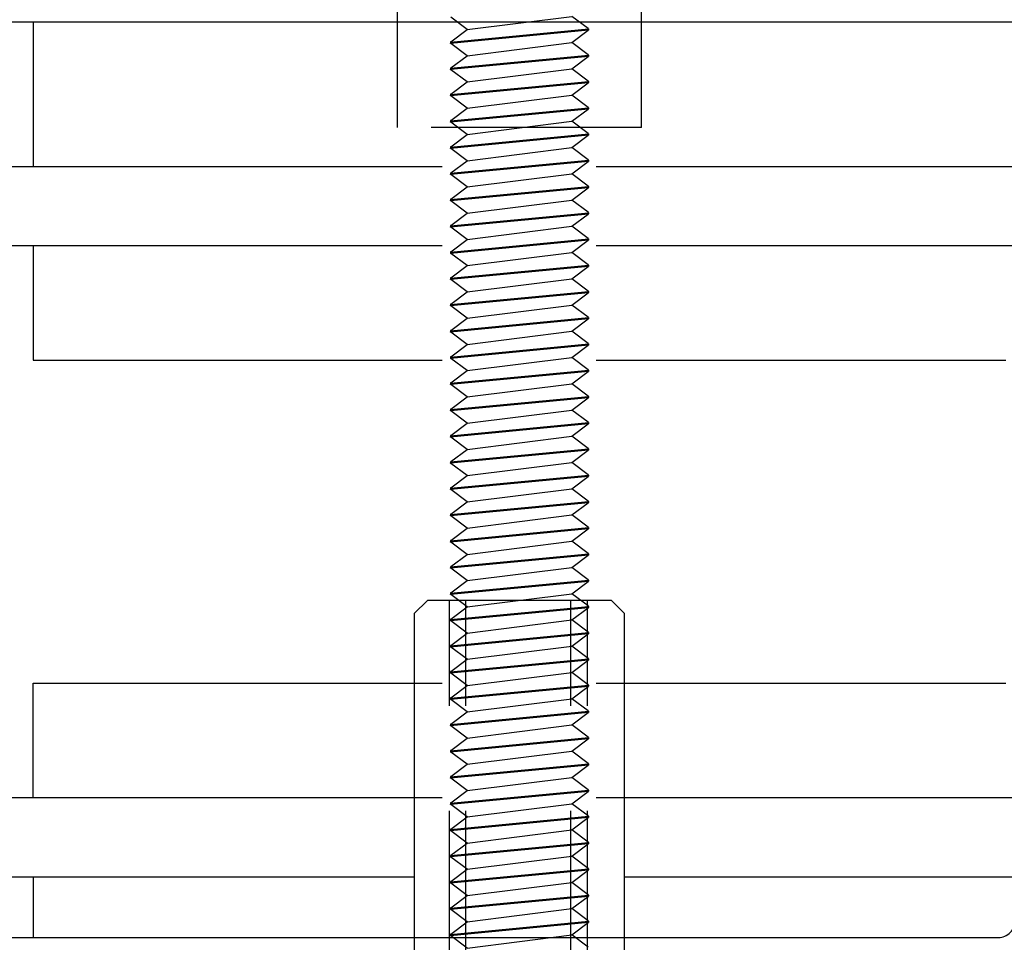
# Model space of a CAD drawing. Units: inches. Extents: x 0 to 127, y 0 to 82.
# Drawn here: x 67 to 68, y 27 to 28 of the extents above; entities that cross this region are included whole.
import ezdxf

# ---------------------------------------------------------------- set-up
doc = ezdxf.new("R2010")
doc.units = ezdxf.units.IN
doc.header["$MEASUREMENT"] = 0
doc.linetypes.add('Lock Stile Group 1$0$B593408-T$0$HIDDEN', pattern=[0.375, 0.25, -0.125])
doc.linetypes.add('Lock Stile Group 1$0$B594460-S$0$HIDDEN', pattern=[0.375, 0.25, -0.125])
doc.layers.get('0').update_dxf_attribs({"color": 4})
for name, color, linetype in [('Lock Stile Group 1$0$B593408-T$0$HIDDEN', 3, 'Lock Stile Group 1$0$B593408-T$0$HIDDEN'), ('Lock Stile Group 1$0$B594460-S$0$HIDDEN', 3, 'Lock Stile Group 1$0$B594460-S$0$HIDDEN'), ('Shop Detail Dimensions', 2, 'Continuous')]:
    doc.layers.add(name, color=color, linetype=linetype)
doc.styles.get("Standard").update_dxf_attribs({"font": 'arial.ttf'})
doc.dimstyles.new('EXT_ON-ON', dxfattribs={"dimscale": 2, "dimtxt": 0.125, "dimasz": 0.125, "dimexe": 0.09, "dimexo": 0.1875, "dimgap": 0.05, "dimtad": 3, "dimdec": 5, "dimzin": 3, "dimdsep": 46, "dimlunit": 5, "dimtxsty": 'Standard', "dimcen": 0, "dimazin": 0, "dimtfac": 1, "dimtdec": 5, "dimtofl": 0, "dimtmove": 0, "dimatfit": 0, "dimfxl": 1, "dimfrac": 2, "dimtolj": 1, "dimtzin": 3, "dimarcsym": 0})

# ---------------------------------------------------------------- blocks, each defined once
blk = doc.blocks.new('*D36')
at = {"layer": 'Shop Detail Dimensions', "color": 0, "linetype": 'Continuous', "lineweight": -2, "transparency": 16777216}
for p, q in [((69.0279, 27.8704), (69.0279, 23.5324)), ((65.5279, 25.7976), (65.5279, 23.5324)), ((68.7779, 23.7124), (65.7779, 23.7124))]:
    blk.add_line(p, q, dxfattribs=at)
at = {"layer": 'Shop Detail Dimensions', "color": 0, "linetype": 'Continuous', "transparency": 16777216}
for points in [[(65.7779, 23.7541), (65.7779, 23.6708), (65.5279, 23.7124)], [(68.7779, 23.7541), (68.7779, 23.6708), (69.0279, 23.7124)]]:
    blk.add_solid(points, dxfattribs=at)
at = {"layer": 'Shop Detail Dimensions', "color": 0, "linetype": 'Continuous', "transparency": 16777216, "insert": (67.2779, 23.9418), "char_height": 0.25, "attachment_point": 5}
blk.add_mtext('\\A1;3 1/2"', dxfattribs=at)
blk = doc.blocks.new('Lock Stile Group 1$0$b594122')
blk.add_lwpolyline([(0.2772, 0.7775, 0.414214), (0.2972, 0.7575), (0.4451, 0.7575, -0.414214), (0.5351, 0.6675), (0.5351, 0.5995, 0.414214), (0.5551, 0.5795), (1.8819, 0.5795, 0.414214), (1.9019, 0.5995), (1.9019, 0.6675, -0.414214), (1.9919, 0.7575), (2.1397, 0.7575, 0.414214), (2.1597, 0.7775), (2.1597, 1.5775, 0.414214), (2.0697, 1.6675), (0.2972, 1.6675, 0.414214), (0.2772, 1.6475)], format="xyb", close=True)
blk = doc.blocks.new('Lock Stile Group 1$0$1850 Lock')
at = {"linetype": 'Continuous'}
for p, q in [((0.4844, 0.645), (0.4844, 0.4732)), ((0.4844, 0.3792), (0.4844, 0.2431)), ((0.4844, 0.2431), (0.9707, 0.2431)), ((1.1538, 0.2431), (1.6406, 0.2431)), ((0.4844, -0.2768), (0.4844, -0.1406)), ((0.4844, -0.1406), (0.9707, -0.1406)), ((1.1538, -0.1406), (1.6406, -0.1406)), ((0.4844, -0.3708), (0.4844, -0.443))]:
    blk.add_line(p, q, dxfattribs=at)
for p, q in [((0.9707, 0.4732), (0.1882, 0.4732)), ((1.8122, 0.4732), (1.1538, 0.4732)), ((0.9707, 0.3792), (0.1882, 0.3792)), ((1.8122, 0.3792), (1.1538, 0.3792)), ((0.2396, -0.2768), (0.9707, -0.2768)), ((1.1538, -0.2768), (1.6974, -0.2768)), ((0.2851, -0.3708), (0.9375, -0.3708)), ((1.1875, -0.3708), (1.6519, -0.3708))]:
    blk.add_line(p, q)
blk = doc.blocks.new('Lock Stile Group 1$0$Handle Fastener')
for p, q in [((-1.5856, -0.082), (-1.57, 0.082)), ((-1.5844, -0.082), (-1.5688, 0.082)), ((-1.5688, 0.082), (-1.57, 0.082)), ((-1.5544, -0.082), (-1.5388, 0.082)), ((-1.5532, -0.082), (-1.5376, 0.082)), ((-1.5376, 0.082), (-1.5388, 0.082)), ((-1.5232, -0.082), (-1.5076, 0.082)), ((-1.522, -0.082), (-1.5064, 0.082)), ((-1.5064, 0.082), (-1.5076, 0.082)), ((-1.492, -0.082), (-1.4764, 0.082)), ((-1.4908, -0.082), (-1.4752, 0.082)), ((-1.4752, 0.082), (-1.4764, 0.082)), ((-1.4608, -0.082), (-1.4452, 0.082)), ((-1.4596, -0.082), (-1.444, 0.082)), ((-1.444, 0.082), (-1.4452, 0.082)), ((-1.4296, -0.082), (-1.414, 0.082)), ((-1.4284, -0.082), (-1.4128, 0.082)), ((-1.4128, 0.082), (-1.414, 0.082)), ((-1.3984, -0.082), (-1.3828, 0.082)), ((-1.3972, -0.082), (-1.3816, 0.082)), ((-1.3816, 0.082), (-1.3828, 0.082)), ((-1.3672, -0.082), (-1.3516, 0.082)), ((-1.366, -0.082), (-1.3504, 0.082)), ((-1.3504, 0.082), (-1.3516, 0.082)), ((-1.336, -0.082), (-1.3204, 0.082)), ((-1.3348, -0.082), (-1.3192, 0.082)), ((-1.3192, 0.082), (-1.3204, 0.082)), ((-1.3048, -0.082), (-1.2892, 0.082)), ((-1.3036, -0.082), (-1.288, 0.082)), ((-1.288, 0.082), (-1.2892, 0.082)), ((-1.2736, -0.082), (-1.258, 0.082)), ((-1.2724, -0.082), (-1.2568, 0.082)), ((-1.2568, 0.082), (-1.258, 0.082)), ((-1.2424, -0.082), (-1.2268, 0.082)), ((-1.2412, -0.082), (-1.2256, 0.082)), ((-1.2256, 0.082), (-1.2268, 0.082)), ((-1.2112, -0.082), (-1.1956, 0.082)), ((-1.21, -0.082), (-1.1944, 0.082)), ((-1.1944, 0.082), (-1.1956, 0.082)), ((-1.18, -0.082), (-1.1644, 0.082)), ((-1.1788, -0.082), (-1.1632, 0.082)), ((-1.1632, 0.082), (-1.1644, 0.082)), ((-1.1488, -0.082), (-1.1332, 0.082)), ((-1.1476, -0.082), (-1.132, 0.082)), ((-1.132, 0.082), (-1.1332, 0.082)), ((-1.1176, -0.082), (-1.102, 0.082)), ((-1.1164, -0.082), (-1.1008, 0.082)), ((-1.1008, 0.082), (-1.102, 0.082)), ((-1.0864, -0.082), (-1.0708, 0.082)), ((-1.0852, -0.082), (-1.0696, 0.082)), ((-1.0696, 0.082), (-1.0708, 0.082)), ((-1.0552, -0.082), (-1.0396, 0.082)), ((-1.054, -0.082), (-1.0384, 0.082)), ((-1.0384, 0.082), (-1.0396, 0.082)), ((-1.024, -0.082), (-1.0084, 0.082)), ((-1.0228, -0.082), (-1.0072, 0.082)), ((-1.0072, 0.082), (-1.0084, 0.082)), ((-0.9928, -0.082), (-0.9772, 0.082)), ((-0.9916, -0.082), (-0.976, 0.082)), ((-0.976, 0.082), (-0.9772, 0.082)), ((-0.9616, -0.082), (-0.946, 0.082)), ((-0.9604, -0.082), (-0.9448, 0.082)), ((-0.9448, 0.082), (-0.946, 0.082)), ((-0.9304, -0.082), (-0.9148, 0.082)), ((-0.9292, -0.082), (-0.9136, 0.082)), ((-0.9136, 0.082), (-0.9148, 0.082)), ((-0.8992, -0.082), (-0.8836, 0.082)), ((-0.898, -0.082), (-0.8824, 0.082)), ((-0.8824, 0.082), (-0.8836, 0.082)), ((-0.868, -0.082), (-0.8524, 0.082)), ((-0.8668, -0.082), (-0.8512, 0.082)), ((-0.8512, 0.082), (-0.8524, 0.082)), ((-0.8368, -0.082), (-0.8212, 0.082)), ((-0.8356, -0.082), (-0.82, 0.082)), ((-0.82, 0.082), (-0.8212, 0.082)), ((-0.8056, -0.082), (-0.79, 0.082)), ((-0.8044, -0.082), (-0.7888, 0.082)), ((-0.7888, 0.082), (-0.79, 0.082)), ((-0.7744, -0.082), (-0.7588, 0.082)), ((-0.7732, -0.082), (-0.7576, 0.082)), ((-0.7576, 0.082), (-0.7588, 0.082)), ((-0.7432, -0.082), (-0.7276, 0.082)), ((-0.742, -0.082), (-0.7264, 0.082)), ((-0.7264, 0.082), (-0.7276, 0.082)), ((-0.712, -0.082), (-0.6964, 0.082)), ((-0.7108, -0.082), (-0.6952, 0.082)), ((-0.6952, 0.082), (-0.6964, 0.082)), ((-0.6808, -0.082), (-0.6652, 0.082)), ((-0.6796, -0.082), (-0.664, 0.082)), ((-0.664, 0.082), (-0.6652, 0.082)), ((-0.6496, -0.082), (-0.634, 0.082)), ((-0.6484, -0.082), (-0.6328, 0.082)), ((-0.6328, 0.082), (-0.634, 0.082)), ((-0.6184, -0.082), (-0.6028, 0.082)), ((-0.6172, -0.082), (-0.6016, 0.082)), ((-0.6016, 0.082), (-0.6028, 0.082)), ((-0.5872, -0.082), (-0.5716, 0.082)), ((-0.586, -0.082), (-0.5704, 0.082)), ((-0.5704, 0.082), (-0.5716, 0.082)), ((-0.556, -0.082), (-0.5404, 0.082)), ((-0.5548, -0.082), (-0.5392, 0.082)), ((-0.5392, 0.082), (-0.5404, 0.082)), ((-0.5248, -0.082), (-0.5092, 0.082)), ((-0.5236, -0.082), (-0.508, 0.082)), ((-0.508, 0.082), (-0.5092, 0.082)), ((-1.5996, 0.0817), (-1.585, 0.0623)), ((-1.585, 0.0623), (-1.5704, 0.0817)), ((-1.5684, 0.0817), (-1.5538, 0.0623)), ((-1.5538, 0.0623), (-1.5392, 0.0817)), ((-1.5372, 0.0817), (-1.5226, 0.0623)), ((-1.5226, 0.0623), (-1.508, 0.0817)), ((-1.506, 0.0817), (-1.4914, 0.0623)), ((-1.4914, 0.0623), (-1.4768, 0.0817)), ((-1.4748, 0.0817), (-1.4602, 0.0623)), ((-1.4602, 0.0623), (-1.4456, 0.0817)), ((-1.4436, 0.0817), (-1.429, 0.0623)), ((-1.429, 0.0623), (-1.4144, 0.0817)), ((-1.4124, 0.0817), (-1.3978, 0.0623)), ((-1.3978, 0.0623), (-1.3832, 0.0817)), ((-1.3812, 0.0817), (-1.3666, 0.0623)), ((-1.3666, 0.0623), (-1.352, 0.0817)), ((-1.35, 0.0817), (-1.3354, 0.0623)), ((-1.3354, 0.0623), (-1.3208, 0.0817)), ((-1.3188, 0.0817), (-1.3042, 0.0623)), ((-1.3042, 0.0623), (-1.2896, 0.0817)), ((-1.2876, 0.0817), (-1.273, 0.0623)), ((-1.273, 0.0623), (-1.2584, 0.0817)), ((-1.2564, 0.0817), (-1.2418, 0.0623)), ((-1.2418, 0.0623), (-1.2272, 0.0817)), ((-1.2252, 0.0817), (-1.2106, 0.0623)), ((-1.2106, 0.0623), (-1.196, 0.0817)), ((-1.194, 0.0817), (-1.1794, 0.0623)), ((-1.1794, 0.0623), (-1.1648, 0.0817)), ((-1.1628, 0.0817), (-1.1482, 0.0623)), ((-1.1482, 0.0623), (-1.1336, 0.0817)), ((-1.1316, 0.0817), (-1.117, 0.0623)), ((-1.117, 0.0623), (-1.1024, 0.0817)), ((-1.1004, 0.0817), (-1.0858, 0.0623)), ((-1.0858, 0.0623), (-1.0712, 0.0817)), ((-1.0692, 0.0817), (-1.0546, 0.0623)), ((-1.0546, 0.0623), (-1.04, 0.0817)), ((-1.038, 0.0817), (-1.0234, 0.0623)), ((-1.0234, 0.0623), (-1.0088, 0.0817)), ((-1.0068, 0.0817), (-0.9922, 0.0623)), ((-0.9922, 0.0623), (-0.9776, 0.0817)), ((-0.9756, 0.0817), (-0.961, 0.0623)), ((-0.961, 0.0623), (-0.9464, 0.0817)), ((-0.9444, 0.0817), (-0.9298, 0.0623)), ((-0.9298, 0.0623), (-0.9152, 0.0817)), ((-0.9132, 0.0817), (-0.8986, 0.0623)), ((-0.8986, 0.0623), (-0.884, 0.0817)), ((-0.882, 0.0817), (-0.8674, 0.0623)), ((-0.8674, 0.0623), (-0.8528, 0.0817)), ((-0.8508, 0.0817), (-0.8362, 0.0623)), ((-0.8362, 0.0623), (-0.8216, 0.0817)), ((-0.8196, 0.0817), (-0.805, 0.0623)), ((-0.805, 0.0623), (-0.7904, 0.0817)), ((-0.7884, 0.0817), (-0.7738, 0.0623)), ((-0.7738, 0.0623), (-0.7592, 0.0817)), ((-0.7572, 0.0817), (-0.7426, 0.0623)), ((-0.7426, 0.0623), (-0.728, 0.0817)), ((-0.726, 0.0817), (-0.7114, 0.0623)), ((-0.7114, 0.0623), (-0.6968, 0.0817)), ((-0.6948, 0.0817), (-0.6802, 0.0623)), ((-0.6802, 0.0623), (-0.6656, 0.0817)), ((-0.6636, 0.0817), (-0.649, 0.0623)), ((-0.649, 0.0623), (-0.6344, 0.0817)), ((-0.6324, 0.0817), (-0.6178, 0.0623)), ((-0.6178, 0.0623), (-0.6032, 0.0817)), ((-0.6012, 0.0817), (-0.5866, 0.0623)), ((-0.5866, 0.0623), (-0.572, 0.0817)), ((-0.57, 0.0817), (-0.5554, 0.0623)), ((-0.5554, 0.0623), (-0.5408, 0.0817)), ((-0.5388, 0.0817), (-0.5242, 0.0623)), ((-0.5242, 0.0623), (-0.5096, 0.0817)), ((-0.5076, 0.0817), (-0.493, 0.0623)), ((-1.6006, -0.0623), (-1.585, 0.0623)), ((-1.5694, -0.0623), (-1.5538, 0.0623)), ((-1.5382, -0.0623), (-1.5226, 0.0623)), ((-1.507, -0.0623), (-1.4914, 0.0623)), ((-1.4758, -0.0623), (-1.4602, 0.0623)), ((-1.4446, -0.0623), (-1.429, 0.0623)), ((-1.4134, -0.0623), (-1.3978, 0.0623)), ((-1.3822, -0.0623), (-1.3666, 0.0623)), ((-1.351, -0.0623), (-1.3354, 0.0623)), ((-1.3198, -0.0623), (-1.3042, 0.0623)), ((-1.2886, -0.0623), (-1.273, 0.0623)), ((-1.2574, -0.0623), (-1.2418, 0.0623)), ((-1.2262, -0.0623), (-1.2106, 0.0623)), ((-1.195, -0.0623), (-1.1794, 0.0623)), ((-1.1638, -0.0623), (-1.1482, 0.0623)), ((-1.1326, -0.0623), (-1.117, 0.0623)), ((-1.1014, -0.0623), (-1.0858, 0.0623)), ((-1.0702, -0.0623), (-1.0546, 0.0623)), ((-1.039, -0.0623), (-1.0234, 0.0623)), ((-1.0078, -0.0623), (-0.9922, 0.0623)), ((-0.9766, -0.0623), (-0.961, 0.0623)), ((-0.9454, -0.0623), (-0.9298, 0.0623)), ((-0.9142, -0.0623), (-0.8986, 0.0623)), ((-0.883, -0.0623), (-0.8674, 0.0623)), ((-0.8518, -0.0623), (-0.8362, 0.0623)), ((-0.8206, -0.0623), (-0.805, 0.0623)), ((-0.7894, -0.0623), (-0.7738, 0.0623)), ((-0.7582, -0.0623), (-0.7426, 0.0623)), ((-0.727, -0.0623), (-0.7114, 0.0623)), ((-0.6958, -0.0623), (-0.6802, 0.0623)), ((-0.6646, -0.0623), (-0.649, 0.0623)), ((-0.6334, -0.0623), (-0.6178, 0.0623)), ((-0.6022, -0.0623), (-0.5866, 0.0623)), ((-0.571, -0.0623), (-0.5554, 0.0623)), ((-0.5398, -0.0623), (-0.5242, 0.0623)), ((-0.5086, -0.0623), (-0.493, 0.0623)), ((-1.6006, -0.0623), (-1.586, -0.0817)), ((-1.584, -0.0817), (-1.5694, -0.0623)), ((-1.5694, -0.0623), (-1.5548, -0.0817)), ((-1.5528, -0.0817), (-1.5382, -0.0623)), ((-1.5382, -0.0623), (-1.5236, -0.0817)), ((-1.5216, -0.0817), (-1.507, -0.0623)), ((-1.507, -0.0623), (-1.4924, -0.0817)), ((-1.4904, -0.0817), (-1.4758, -0.0623)), ((-1.4758, -0.0623), (-1.4612, -0.0817)), ((-1.4592, -0.0817), (-1.4446, -0.0623)), ((-1.4446, -0.0623), (-1.43, -0.0817)), ((-1.428, -0.0817), (-1.4134, -0.0623)), ((-1.4134, -0.0623), (-1.3988, -0.0817)), ((-1.3968, -0.0817), (-1.3822, -0.0623)), ((-1.3822, -0.0623), (-1.3676, -0.0817)), ((-1.3656, -0.0817), (-1.351, -0.0623)), ((-1.351, -0.0623), (-1.3364, -0.0817)), ((-1.3344, -0.0817), (-1.3198, -0.0623)), ((-1.3198, -0.0623), (-1.3052, -0.0817)), ((-1.3032, -0.0817), (-1.2886, -0.0623)), ((-1.2886, -0.0623), (-1.274, -0.0817)), ((-1.272, -0.0817), (-1.2574, -0.0623)), ((-1.2574, -0.0623), (-1.2428, -0.0817)), ((-1.2408, -0.0817), (-1.2262, -0.0623)), ((-1.2262, -0.0623), (-1.2116, -0.0817)), ((-1.2096, -0.0817), (-1.195, -0.0623)), ((-1.195, -0.0623), (-1.1804, -0.0817)), ((-1.1784, -0.0817), (-1.1638, -0.0623)), ((-1.1638, -0.0623), (-1.1492, -0.0817)), ((-1.1472, -0.0817), (-1.1326, -0.0623)), ((-1.1326, -0.0623), (-1.118, -0.0817)), ((-1.116, -0.0817), (-1.1014, -0.0623)), ((-1.1014, -0.0623), (-1.0868, -0.0817)), ((-1.0848, -0.0817), (-1.0702, -0.0623)), ((-1.0702, -0.0623), (-1.0556, -0.0817)), ((-1.0536, -0.0817), (-1.039, -0.0623)), ((-1.039, -0.0623), (-1.0244, -0.0817)), ((-1.0224, -0.0817), (-1.0078, -0.0623)), ((-1.0078, -0.0623), (-0.9932, -0.0817)), ((-0.9912, -0.0817), (-0.9766, -0.0623)), ((-0.9766, -0.0623), (-0.962, -0.0817)), ((-0.96, -0.0817), (-0.9454, -0.0623)), ((-0.9454, -0.0623), (-0.9308, -0.0817)), ((-0.9288, -0.0817), (-0.9142, -0.0623)), ((-0.9142, -0.0623), (-0.8996, -0.0817)), ((-0.8976, -0.0817), (-0.883, -0.0623)), ((-0.883, -0.0623), (-0.8684, -0.0817)), ((-0.8664, -0.0817), (-0.8518, -0.0623)), ((-0.8518, -0.0623), (-0.8372, -0.0817)), ((-0.8352, -0.0817), (-0.8206, -0.0623)), ((-0.8206, -0.0623), (-0.806, -0.0817)), ((-0.804, -0.0817), (-0.7894, -0.0623)), ((-0.7894, -0.0623), (-0.7748, -0.0817)), ((-0.7728, -0.0817), (-0.7582, -0.0623)), ((-0.7582, -0.0623), (-0.7436, -0.0817)), ((-0.7416, -0.0817), (-0.727, -0.0623)), ((-0.727, -0.0623), (-0.7124, -0.0817)), ((-0.7104, -0.0817), (-0.6958, -0.0623)), ((-0.6958, -0.0623), (-0.6812, -0.0817)), ((-0.6792, -0.0817), (-0.6646, -0.0623)), ((-0.6646, -0.0623), (-0.65, -0.0817)), ((-0.648, -0.0817), (-0.6334, -0.0623)), ((-0.6334, -0.0623), (-0.6188, -0.0817)), ((-0.6168, -0.0817), (-0.6022, -0.0623)), ((-0.6022, -0.0623), (-0.5876, -0.0817)), ((-0.5856, -0.0817), (-0.571, -0.0623)), ((-0.571, -0.0623), (-0.5564, -0.0817)), ((-0.5544, -0.0817), (-0.5398, -0.0623)), ((-0.5398, -0.0623), (-0.5252, -0.0817)), ((-0.5232, -0.0817), (-0.5086, -0.0623)), ((-0.5086, -0.0623), (-0.494, -0.0817)), ((-1.5844, -0.082), (-1.5856, -0.082)), ((-1.5532, -0.082), (-1.5544, -0.082)), ((-1.522, -0.082), (-1.5232, -0.082)), ((-1.4908, -0.082), (-1.492, -0.082)), ((-1.4596, -0.082), (-1.4608, -0.082)), ((-1.4284, -0.082), (-1.4296, -0.082)), ((-1.3972, -0.082), (-1.3984, -0.082)), ((-1.366, -0.082), (-1.3672, -0.082)), ((-1.3348, -0.082), (-1.336, -0.082)), ((-1.3036, -0.082), (-1.3048, -0.082)), ((-1.2724, -0.082), (-1.2736, -0.082)), ((-1.2412, -0.082), (-1.2424, -0.082)), ((-1.21, -0.082), (-1.2112, -0.082)), ((-1.1788, -0.082), (-1.18, -0.082)), ((-1.1476, -0.082), (-1.1488, -0.082)), ((-1.1164, -0.082), (-1.1176, -0.082)), ((-1.0852, -0.082), (-1.0864, -0.082)), ((-1.054, -0.082), (-1.0552, -0.082)), ((-1.0228, -0.082), (-1.024, -0.082)), ((-0.9916, -0.082), (-0.9928, -0.082)), ((-0.9604, -0.082), (-0.9616, -0.082)), ((-0.9292, -0.082), (-0.9304, -0.082)), ((-0.898, -0.082), (-0.8992, -0.082)), ((-0.8668, -0.082), (-0.868, -0.082)), ((-0.8356, -0.082), (-0.8368, -0.082)), ((-0.8044, -0.082), (-0.8056, -0.082)), ((-0.7732, -0.082), (-0.7744, -0.082)), ((-0.742, -0.082), (-0.7432, -0.082)), ((-0.7108, -0.082), (-0.712, -0.082)), ((-0.6796, -0.082), (-0.6808, -0.082)), ((-0.6484, -0.082), (-0.6496, -0.082)), ((-0.6172, -0.082), (-0.6184, -0.082)), ((-0.586, -0.082), (-0.5872, -0.082)), ((-0.5548, -0.082), (-0.556, -0.082)), ((-0.5236, -0.082), (-0.5248, -0.082))]:
    blk.add_line(p, q)
for points, weights in [([(-1.57, 0.082), (-1.5702, 0.082), (-1.5704, 0.0817)], [1, 0.992235487615, 0.986054981596]), ([(-1.5688, 0.082), (-1.5686, 0.082), (-1.5684, 0.0817)], [1, 0.992235487615, 0.986054981596]), ([(-1.5388, 0.082), (-1.539, 0.082), (-1.5392, 0.0817)], [1, 0.992235487615, 0.986054981596]), ([(-1.5376, 0.082), (-1.5374, 0.082), (-1.5372, 0.0817)], [1, 0.992235487615, 0.986054981596]), ([(-1.5076, 0.082), (-1.5078, 0.082), (-1.508, 0.0817)], [1, 0.992235487615, 0.986054981596]), ([(-1.5064, 0.082), (-1.5062, 0.082), (-1.506, 0.0817)], [1, 0.992235487615, 0.986054981596]), ([(-1.4764, 0.082), (-1.4766, 0.082), (-1.4768, 0.0817)], [1, 0.992235487615, 0.986054981596]), ([(-1.4752, 0.082), (-1.475, 0.082), (-1.4748, 0.0817)], [1, 0.992235487615, 0.986054981596]), ([(-1.4452, 0.082), (-1.4454, 0.082), (-1.4456, 0.0817)], [1, 0.992235487615, 0.986054981596]), ([(-1.444, 0.082), (-1.4438, 0.082), (-1.4436, 0.0817)], [1, 0.992235487615, 0.986054981596]), ([(-1.414, 0.082), (-1.4142, 0.082), (-1.4144, 0.0817)], [1, 0.992235487615, 0.986054981596]), ([(-1.4128, 0.082), (-1.4126, 0.082), (-1.4124, 0.0817)], [1, 0.992235487615, 0.986054981596]), ([(-1.3828, 0.082), (-1.383, 0.082), (-1.3832, 0.0817)], [1, 0.992235487615, 0.986054981596]), ([(-1.3816, 0.082), (-1.3814, 0.082), (-1.3812, 0.0817)], [1, 0.992235487615, 0.986054981596]), ([(-1.3516, 0.082), (-1.3518, 0.082), (-1.352, 0.0817)], [1, 0.992235487615, 0.986054981596]), ([(-1.3504, 0.082), (-1.3502, 0.082), (-1.35, 0.0817)], [1, 0.992235487615, 0.986054981596]), ([(-1.3204, 0.082), (-1.3206, 0.082), (-1.3208, 0.0817)], [1, 0.992235487615, 0.986054981596]), ([(-1.3192, 0.082), (-1.319, 0.082), (-1.3188, 0.0817)], [1, 0.992235487615, 0.986054981596]), ([(-1.2892, 0.082), (-1.2894, 0.082), (-1.2896, 0.0817)], [1, 0.992235487615, 0.986054981596]), ([(-1.288, 0.082), (-1.2878, 0.082), (-1.2876, 0.0817)], [1, 0.992235487615, 0.986054981596]), ([(-1.258, 0.082), (-1.2582, 0.082), (-1.2584, 0.0817)], [1, 0.992235487615, 0.986054981596]), ([(-1.2568, 0.082), (-1.2566, 0.082), (-1.2564, 0.0817)], [1, 0.992235487615, 0.986054981596]), ([(-1.2268, 0.082), (-1.227, 0.082), (-1.2272, 0.0817)], [1, 0.992235487615, 0.986054981596]), ([(-1.2256, 0.082), (-1.2254, 0.082), (-1.2252, 0.0817)], [1, 0.992235487615, 0.986054981596]), ([(-1.1956, 0.082), (-1.1958, 0.082), (-1.196, 0.0817)], [1, 0.992235487615, 0.986054981596]), ([(-1.1944, 0.082), (-1.1942, 0.082), (-1.194, 0.0817)], [1, 0.992235487615, 0.986054981596]), ([(-1.1644, 0.082), (-1.1646, 0.082), (-1.1648, 0.0817)], [1, 0.992235487615, 0.986054981596]), ([(-1.1632, 0.082), (-1.163, 0.082), (-1.1628, 0.0817)], [1, 0.992235487615, 0.986054981596]), ([(-1.1332, 0.082), (-1.1334, 0.082), (-1.1336, 0.0817)], [1, 0.992235487615, 0.986054981596]), ([(-1.132, 0.082), (-1.1318, 0.082), (-1.1316, 0.0817)], [1, 0.992235487615, 0.986054981596]), ([(-1.102, 0.082), (-1.1022, 0.082), (-1.1024, 0.0817)], [1, 0.992235487615, 0.986054981596]), ([(-1.1008, 0.082), (-1.1006, 0.082), (-1.1004, 0.0817)], [1, 0.992235487615, 0.986054981596]), ([(-1.0708, 0.082), (-1.071, 0.082), (-1.0712, 0.0817)], [1, 0.992235487615, 0.986054981596]), ([(-1.0696, 0.082), (-1.0694, 0.082), (-1.0692, 0.0817)], [1, 0.992235487615, 0.986054981596]), ([(-1.0396, 0.082), (-1.0398, 0.082), (-1.04, 0.0817)], [1, 0.992235487615, 0.986054981596]), ([(-1.0384, 0.082), (-1.0382, 0.082), (-1.038, 0.0817)], [1, 0.992235487615, 0.986054981596]), ([(-1.0084, 0.082), (-1.0086, 0.082), (-1.0088, 0.0817)], [1, 0.992235487615, 0.986054981596]), ([(-1.0072, 0.082), (-1.007, 0.082), (-1.0068, 0.0817)], [1, 0.992235487615, 0.986054981596]), ([(-0.9772, 0.082), (-0.9774, 0.082), (-0.9776, 0.0817)], [1, 0.992235487615, 0.986054981596]), ([(-0.976, 0.082), (-0.9758, 0.082), (-0.9756, 0.0817)], [1, 0.992235487615, 0.986054981596]), ([(-0.946, 0.082), (-0.9462, 0.082), (-0.9464, 0.0817)], [1, 0.992235487615, 0.986054981596]), ([(-0.9448, 0.082), (-0.9446, 0.082), (-0.9444, 0.0817)], [1, 0.992235487615, 0.986054981596]), ([(-0.9148, 0.082), (-0.915, 0.082), (-0.9152, 0.0817)], [1, 0.992235487615, 0.986054981596]), ([(-0.9136, 0.082), (-0.9134, 0.082), (-0.9132, 0.0817)], [1, 0.992235487615, 0.986054981596]), ([(-0.8836, 0.082), (-0.8838, 0.082), (-0.884, 0.0817)], [1, 0.992235487615, 0.986054981596]), ([(-0.8824, 0.082), (-0.8822, 0.082), (-0.882, 0.0817)], [1, 0.992235487615, 0.986054981596]), ([(-0.8524, 0.082), (-0.8526, 0.082), (-0.8528, 0.0817)], [1, 0.992235487615, 0.986054981596]), ([(-0.8512, 0.082), (-0.851, 0.082), (-0.8508, 0.0817)], [1, 0.992235487615, 0.986054981596]), ([(-0.8212, 0.082), (-0.8214, 0.082), (-0.8216, 0.0817)], [1, 0.992235487615, 0.986054981596]), ([(-0.82, 0.082), (-0.8198, 0.082), (-0.8196, 0.0817)], [1, 0.992235487615, 0.986054981596]), ([(-0.79, 0.082), (-0.7902, 0.082), (-0.7904, 0.0817)], [1, 0.992235487615, 0.986054981596]), ([(-0.7888, 0.082), (-0.7886, 0.082), (-0.7884, 0.0817)], [1, 0.992235487615, 0.986054981596]), ([(-0.7588, 0.082), (-0.759, 0.082), (-0.7592, 0.0817)], [1, 0.992235487615, 0.986054981596]), ([(-0.7576, 0.082), (-0.7574, 0.082), (-0.7572, 0.0817)], [1, 0.992235487615, 0.986054981596]), ([(-0.7276, 0.082), (-0.7278, 0.082), (-0.728, 0.0817)], [1, 0.992235487615, 0.986054981596]), ([(-0.7264, 0.082), (-0.7262, 0.082), (-0.726, 0.0817)], [1, 0.992235487615, 0.986054981596]), ([(-0.6964, 0.082), (-0.6966, 0.082), (-0.6968, 0.0817)], [1, 0.992235487615, 0.986054981596]), ([(-0.6952, 0.082), (-0.695, 0.082), (-0.6948, 0.0817)], [1, 0.992235487615, 0.986054981596]), ([(-0.6652, 0.082), (-0.6654, 0.082), (-0.6656, 0.0817)], [1, 0.992235487615, 0.986054981596]), ([(-0.664, 0.082), (-0.6638, 0.082), (-0.6636, 0.0817)], [1, 0.992235487615, 0.986054981596]), ([(-0.634, 0.082), (-0.6342, 0.082), (-0.6344, 0.0817)], [1, 0.992235487615, 0.986054981596]), ([(-0.6328, 0.082), (-0.6326, 0.082), (-0.6324, 0.0817)], [1, 0.992235487615, 0.986054981596]), ([(-0.6028, 0.082), (-0.603, 0.082), (-0.6032, 0.0817)], [1, 0.992235487615, 0.986054981596]), ([(-0.6016, 0.082), (-0.6014, 0.082), (-0.6012, 0.0817)], [1, 0.992235487615, 0.986054981596]), ([(-0.5716, 0.082), (-0.5718, 0.082), (-0.572, 0.0817)], [1, 0.992235487615, 0.986054981596]), ([(-0.5704, 0.082), (-0.5702, 0.082), (-0.57, 0.0817)], [1, 0.992235487615, 0.986054981596]), ([(-0.5404, 0.082), (-0.5406, 0.082), (-0.5408, 0.0817)], [1, 0.992235487615, 0.986054981596]), ([(-0.5392, 0.082), (-0.539, 0.082), (-0.5388, 0.0817)], [1, 0.992235487615, 0.986054981596]), ([(-0.5092, 0.082), (-0.5094, 0.082), (-0.5096, 0.0817)], [1, 0.992235487615, 0.986054981596]), ([(-0.508, 0.082), (-0.5078, 0.082), (-0.5076, 0.0817)], [1, 0.992235487615, 0.986054981596]), ([(-1.586, -0.0817), (-1.5858, -0.082), (-1.5856, -0.082)], [0.986054981597, 0.992235487615, 1]), ([(-1.584, -0.0817), (-1.5842, -0.082), (-1.5844, -0.082)], [0.986054981597, 0.992235487615, 1]), ([(-1.5548, -0.0817), (-1.5546, -0.082), (-1.5544, -0.082)], [0.986054981597, 0.992235487615, 1]), ([(-1.5528, -0.0817), (-1.553, -0.082), (-1.5532, -0.082)], [0.986054981597, 0.992235487615, 1]), ([(-1.5236, -0.0817), (-1.5234, -0.082), (-1.5232, -0.082)], [0.986054981597, 0.992235487615, 1]), ([(-1.5216, -0.0817), (-1.5218, -0.082), (-1.522, -0.082)], [0.986054981597, 0.992235487615, 1]), ([(-1.4924, -0.0817), (-1.4922, -0.082), (-1.492, -0.082)], [0.986054981597, 0.992235487615, 1]), ([(-1.4904, -0.0817), (-1.4906, -0.082), (-1.4908, -0.082)], [0.986054981597, 0.992235487615, 1]), ([(-1.4612, -0.0817), (-1.461, -0.082), (-1.4608, -0.082)], [0.986054981597, 0.992235487615, 1]), ([(-1.4592, -0.0817), (-1.4594, -0.082), (-1.4596, -0.082)], [0.986054981597, 0.992235487615, 1]), ([(-1.43, -0.0817), (-1.4298, -0.082), (-1.4296, -0.082)], [0.986054981597, 0.992235487615, 1]), ([(-1.428, -0.0817), (-1.4282, -0.082), (-1.4284, -0.082)], [0.986054981597, 0.992235487615, 1]), ([(-1.3988, -0.0817), (-1.3986, -0.082), (-1.3984, -0.082)], [0.986054981597, 0.992235487615, 1]), ([(-1.3968, -0.0817), (-1.397, -0.082), (-1.3972, -0.082)], [0.986054981597, 0.992235487615, 1]), ([(-1.3676, -0.0817), (-1.3674, -0.082), (-1.3672, -0.082)], [0.986054981597, 0.992235487615, 1]), ([(-1.3656, -0.0817), (-1.3658, -0.082), (-1.366, -0.082)], [0.986054981597, 0.992235487615, 1]), ([(-1.3364, -0.0817), (-1.3362, -0.082), (-1.336, -0.082)], [0.986054981597, 0.992235487615, 1]), ([(-1.3344, -0.0817), (-1.3346, -0.082), (-1.3348, -0.082)], [0.986054981597, 0.992235487615, 1]), ([(-1.3052, -0.0817), (-1.305, -0.082), (-1.3048, -0.082)], [0.986054981597, 0.992235487615, 1]), ([(-1.3032, -0.0817), (-1.3034, -0.082), (-1.3036, -0.082)], [0.986054981597, 0.992235487615, 1]), ([(-1.274, -0.0817), (-1.2738, -0.082), (-1.2736, -0.082)], [0.986054981597, 0.992235487615, 1]), ([(-1.272, -0.0817), (-1.2722, -0.082), (-1.2724, -0.082)], [0.986054981597, 0.992235487615, 1]), ([(-1.2428, -0.0817), (-1.2426, -0.082), (-1.2424, -0.082)], [0.986054981597, 0.992235487615, 1]), ([(-1.2408, -0.0817), (-1.241, -0.082), (-1.2412, -0.082)], [0.986054981597, 0.992235487615, 1]), ([(-1.2116, -0.0817), (-1.2114, -0.082), (-1.2112, -0.082)], [0.986054981597, 0.992235487615, 1]), ([(-1.2096, -0.0817), (-1.2098, -0.082), (-1.21, -0.082)], [0.986054981597, 0.992235487615, 1]), ([(-1.1804, -0.0817), (-1.1802, -0.082), (-1.18, -0.082)], [0.986054981597, 0.992235487615, 1]), ([(-1.1784, -0.0817), (-1.1786, -0.082), (-1.1788, -0.082)], [0.986054981597, 0.992235487615, 1]), ([(-1.1492, -0.0817), (-1.149, -0.082), (-1.1488, -0.082)], [0.986054981597, 0.992235487615, 1]), ([(-1.1472, -0.0817), (-1.1474, -0.082), (-1.1476, -0.082)], [0.986054981597, 0.992235487615, 1]), ([(-1.118, -0.0817), (-1.1178, -0.082), (-1.1176, -0.082)], [0.986054981597, 0.992235487615, 1]), ([(-1.116, -0.0817), (-1.1162, -0.082), (-1.1164, -0.082)], [0.986054981597, 0.992235487615, 1]), ([(-1.0868, -0.0817), (-1.0866, -0.082), (-1.0864, -0.082)], [0.986054981597, 0.992235487615, 1]), ([(-1.0848, -0.0817), (-1.085, -0.082), (-1.0852, -0.082)], [0.986054981597, 0.992235487615, 1]), ([(-1.0556, -0.0817), (-1.0554, -0.082), (-1.0552, -0.082)], [0.986054981597, 0.992235487615, 1]), ([(-1.0536, -0.0817), (-1.0538, -0.082), (-1.054, -0.082)], [0.986054981597, 0.992235487615, 1]), ([(-1.0244, -0.0817), (-1.0242, -0.082), (-1.024, -0.082)], [0.986054981597, 0.992235487615, 1]), ([(-1.0224, -0.0817), (-1.0226, -0.082), (-1.0228, -0.082)], [0.986054981597, 0.992235487615, 1]), ([(-0.9932, -0.0817), (-0.993, -0.082), (-0.9928, -0.082)], [0.986054981597, 0.992235487615, 1]), ([(-0.9912, -0.0817), (-0.9914, -0.082), (-0.9916, -0.082)], [0.986054981597, 0.992235487615, 1]), ([(-0.962, -0.0817), (-0.9618, -0.082), (-0.9616, -0.082)], [0.986054981597, 0.992235487615, 1]), ([(-0.96, -0.0817), (-0.9602, -0.082), (-0.9604, -0.082)], [0.986054981597, 0.992235487615, 1]), ([(-0.9308, -0.0817), (-0.9306, -0.082), (-0.9304, -0.082)], [0.986054981597, 0.992235487615, 1]), ([(-0.9288, -0.0817), (-0.929, -0.082), (-0.9292, -0.082)], [0.986054981597, 0.992235487615, 1]), ([(-0.8996, -0.0817), (-0.8994, -0.082), (-0.8992, -0.082)], [0.986054981597, 0.992235487615, 1]), ([(-0.8976, -0.0817), (-0.8978, -0.082), (-0.898, -0.082)], [0.986054981597, 0.992235487615, 1]), ([(-0.8684, -0.0817), (-0.8682, -0.082), (-0.868, -0.082)], [0.986054981597, 0.992235487615, 1]), ([(-0.8664, -0.0817), (-0.8666, -0.082), (-0.8668, -0.082)], [0.986054981597, 0.992235487615, 1]), ([(-0.8372, -0.0817), (-0.837, -0.082), (-0.8368, -0.082)], [0.986054981597, 0.992235487615, 1]), ([(-0.8352, -0.0817), (-0.8354, -0.082), (-0.8356, -0.082)], [0.986054981597, 0.992235487615, 1]), ([(-0.806, -0.0817), (-0.8058, -0.082), (-0.8056, -0.082)], [0.986054981597, 0.992235487615, 1]), ([(-0.804, -0.0817), (-0.8042, -0.082), (-0.8044, -0.082)], [0.986054981597, 0.992235487615, 1]), ([(-0.7748, -0.0817), (-0.7746, -0.082), (-0.7744, -0.082)], [0.986054981597, 0.992235487615, 1]), ([(-0.7728, -0.0817), (-0.773, -0.082), (-0.7732, -0.082)], [0.986054981597, 0.992235487615, 1]), ([(-0.7436, -0.0817), (-0.7434, -0.082), (-0.7432, -0.082)], [0.986054981597, 0.992235487615, 1]), ([(-0.7416, -0.0817), (-0.7418, -0.082), (-0.742, -0.082)], [0.986054981597, 0.992235487615, 1]), ([(-0.7124, -0.0817), (-0.7122, -0.082), (-0.712, -0.082)], [0.986054981597, 0.992235487615, 1]), ([(-0.7104, -0.0817), (-0.7106, -0.082), (-0.7108, -0.082)], [0.986054981597, 0.992235487615, 1]), ([(-0.6812, -0.0817), (-0.681, -0.082), (-0.6808, -0.082)], [0.986054981597, 0.992235487615, 1]), ([(-0.6792, -0.0817), (-0.6794, -0.082), (-0.6796, -0.082)], [0.986054981597, 0.992235487615, 1]), ([(-0.65, -0.0817), (-0.6498, -0.082), (-0.6496, -0.082)], [0.986054981597, 0.992235487615, 1]), ([(-0.648, -0.0817), (-0.6482, -0.082), (-0.6484, -0.082)], [0.986054981597, 0.992235487615, 1]), ([(-0.6188, -0.0817), (-0.6186, -0.082), (-0.6184, -0.082)], [0.986054981597, 0.992235487615, 1]), ([(-0.6168, -0.0817), (-0.617, -0.082), (-0.6172, -0.082)], [0.986054981597, 0.992235487615, 1]), ([(-0.5876, -0.0817), (-0.5874, -0.082), (-0.5872, -0.082)], [0.986054981597, 0.992235487615, 1]), ([(-0.5856, -0.0817), (-0.5858, -0.082), (-0.586, -0.082)], [0.986054981597, 0.992235487615, 1]), ([(-0.5564, -0.0817), (-0.5562, -0.082), (-0.556, -0.082)], [0.986054981597, 0.992235487615, 1]), ([(-0.5544, -0.0817), (-0.5546, -0.082), (-0.5548, -0.082)], [0.986054981597, 0.992235487615, 1]), ([(-0.5252, -0.0817), (-0.525, -0.082), (-0.5248, -0.082)], [0.986054981597, 0.992235487615, 1]), ([(-0.5232, -0.0817), (-0.5234, -0.082), (-0.5236, -0.082)], [0.986054981597, 0.992235487615, 1])]:
    blk.add_rational_spline(points, weights, degree=2)
blk = doc.blocks.new('Lock Stile Group 1$0$B594460-S')
blk.add_lwpolyline([(-0.2499, 0.125), (0.9844, 0.125), (1, 0.1094), (1, -0.1094), (0.9844, -0.125), (-0.2499, -0.125)], close=True)
at = {"layer": 'Lock Stile Group 1$0$B594460-S$0$HIDDEN'}
for p, q in [((0.125, 0.0807), (1, 0.0807)), ((0.125, -0.0833), (0.125, 0.0807)), ((0.125, 0.061), (1, 0.061)), ((0.125, -0.0637), (1, -0.0637)), ((0.125, -0.0833), (1, -0.0833))]:
    blk.add_line(p, q, dxfattribs=at)
blk = doc.blocks.new('Lock Stile Group 1$0$B593408-T')
at = {"layer": 'Lock Stile Group 1$0$B593408-T$0$HIDDEN'}
for p, q in [((-0.145, -0.25), (-0.145, 0)), ((0.145, -0.25), (0.145, 0)), ((-0.145, -0.25), (0.145, -0.25))]:
    blk.add_line(p, q, dxfattribs=at)
at = {"linetype": 'Continuous', "rotation": 90}
for name, p in [('Lock Stile Group 1$0$Handle Fastener', (0, 0.375)), ('Lock Stile Group 1$0$B594460-S', (0, -1.8125))]:
    blk.add_blockref(name, p, dxfattribs=at)
blk = doc.blocks.new('Lock Stile Group 1', base_point=(-0.8125, 1.75))
at = {"linetype": 'Continuous'}
blk.add_blockref('Lock Stile Group 1$0$B593408-T', (-1.3125, 1.7925), dxfattribs=at)
at = {"linetype": 'Continuous', "xscale": -1}
for name, p in [('Lock Stile Group 1$0$1850 Lock', (-0.25, 1.0225)), ('Lock Stile Group 1$0$b594122', (0, 0))]:
    blk.add_blockref(name, p, dxfattribs=at)

msp = doc.modelspace()

# ---------------------------------------------------------------- block references
at = {"linetype": 'Continuous', "xscale": -1}
msp.add_blockref('Lock Stile Group 1', (66.653173, 28.42293), dxfattribs=at)

# ---------------------------------------------------------------- dimensions: what is measured, and where the dimension line sits
at = {"layer": 'Shop Detail Dimensions', "linetype": 'Continuous'}
dim = msp.add_linear_dim(base=(65.527923, 23.71243), p1=(69.027923, 28.24543), p2=(65.527923, 26.172615), angle=180, dimstyle='EXT_ON-ON', override={"dimpost": '"'}, dxfattribs=at)
dim.commit()
dim.dimension.update_dxf_attribs({"geometry": '*D36', "text_midpoint": (67.277923, 23.941779)})

doc.saveas('drawing.dxf')
